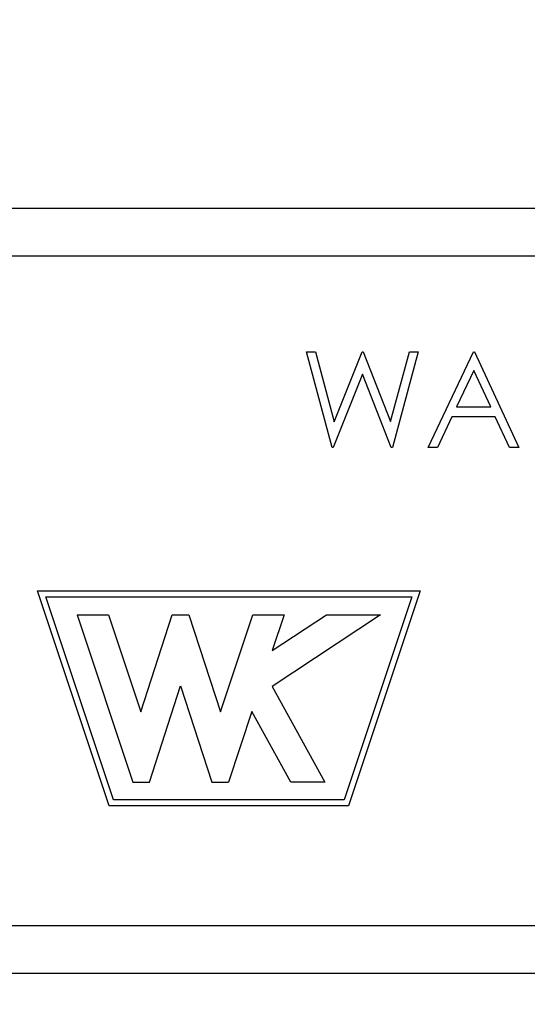
# Model space of a CAD drawing. Units: inches. Extents: x 0 to 22, y 0 to 17.
# Drawn here: x 10.9 to 11.1, y 12.5 to 12.9 of the extents above; entities that cross this region are included whole.
import ezdxf

# ---------------------------------------------------------------- set-up
doc = ezdxf.new("R2010")
doc.units = ezdxf.units.IN
doc.header["$MEASUREMENT"] = 0
doc.linetypes.add('HIDDEN', pattern=[0.075, 0.05, -0.025])
doc.layers.add('OBJECT', color=6, linetype='Continuous')
doc.styles.add('SLDTEXTSTYLE3', font='TXT', dxfattribs={"width": 0.75})
doc.dimstyles.new('SLDDIMSTYLE3', dxfattribs={"dimtxt": 0.125, "dimasz": 0.1875, "dimexe": 0, "dimexo": 0.0625, "dimgap": 0.03125, "dimtad": 0, "dimtih": 1, "dimtoh": 1, "dimdec": 3, "dimlfac": 6.4, "dimrnd": 1e-09, "dimzin": 12, "dimdsep": 46, "dimlunit": 5, "dimtxsty": 'SLDTEXTSTYLE3', "dimblk1": 'OPEN30', "dimblk2": 'OPEN30', "dimsah": 1, "dimcen": 0, "dimadec": 0, "dimazin": 3, "dimtfac": 1, "dimtdec": 3, "dimtofl": 0, "dimtmove": 0, "dimatfit": 3, "dimldrblk": 'OPEN30', "dimfxl": 1, "dimfrac": 2, "dimtolj": 1, "dimtzin": 12, "dimarcsym": 0})

# ---------------------------------------------------------------- blocks, each defined once
blk = doc.blocks.new('_OPEN30')
at = {"color": 0, "linetype": 'ByBlock', "lineweight": -2}
for p, q in [((-1, 0.267949), (0, 0)), ((0, 0), (-1, -0.267949)), ((0, 0), (-1, 0))]:
    blk.add_line(p, q, dxfattribs=at)
blk = doc.blocks.new('_D_2')
at = {"transparency": 16777216}
for p, q in [((12.61708, 14.00078), (13.45856, 14.82445)), ((13.45856, 14.82445), (13.58356, 14.82445))]:
    blk.add_line(p, q, dxfattribs=at)
at = {"transparency": 16777216, "xscale": 0.1875, "yscale": 0.1875, "rotation": 224.3870586480907}
blk.add_blockref('_OPEN30', (12.61708, 14.00078, 0.00062), dxfattribs=at)
at = {"transparency": 16777216, "char_height": 0.125, "attachment_point": 1, "style": 'SLDTEXTSTYLE3'}
for s, insert in [('%%c', (13.58356, 14.88541, 0.00062)), ('DIM "A"', (13.77207, 14.88732, 0.00062))]:
    blk.add_mtext(s, dxfattribs=dict(at, insert=insert))

msp = doc.modelspace()

# ---------------------------------------------------------------- linework, layer by layer
at = {"linetype": 'HIDDEN'}
msp.add_circle((11.27714423, 12.68921668), 1.875, dxfattribs=at)
at = {"layer": 'OBJECT'}
for p, q in [((11.78495671, 12.84546667), (10.76933175, 12.84546667)), ((11.74002182, 12.82593542), (10.81426665, 12.82593542)), ((10.97691386, 12.78687293), (10.98053685, 12.78687293)), ((10.98730549, 12.74781043), (10.97691386, 12.78687293)), ((10.98053685, 12.78687293), (10.9881819, 12.75822553)), ((10.9881819, 12.75822553), (10.99955164, 12.78687293)), ((10.99955164, 12.78687293), (11.00006027, 12.78687293)), ((11.00006027, 12.78687293), (11.01121875, 12.75842115)), ((11.01121875, 12.75842115), (11.01890292, 12.78687293)), ((11.02248677, 12.78687293), (11.0119543, 12.74781043)), ((11.01890292, 12.78687293), (11.02248677, 12.78687293)), ((11.0264932, 12.74781043), (11.04502283, 12.78687293)), ((11.04502283, 12.78687293), (11.04552364, 12.78687293)), ((11.04552364, 12.78687293), (11.06355248, 12.74781043)), ((11.04523412, 12.77925918), (11.0381603, 12.76433687)), ((11.05212013, 12.76433687), (11.04523412, 12.77925918)), ((10.99970033, 12.77768635), (10.9878063, 12.74781043)), ((11.01145351, 12.74781043), (10.99970033, 12.77768635)), ((11.0381603, 12.76433687), (11.05212013, 12.76433687)), ((11.03625882, 12.76033046), (11.03031962, 12.74781043)), ((11.05396682, 12.76033046), (11.03625882, 12.76033046)), ((11.05974169, 12.74781043), (11.05396682, 12.76033046)), ((10.9878063, 12.74781043), (10.98730549, 12.74781043)), ((11.0119543, 12.74781043), (11.01145351, 12.74781043)), ((11.03031962, 12.74781043), (11.0264932, 12.74781043)), ((11.06355248, 12.74781043), (11.05974169, 12.74781043)), ((10.86698798, 12.68921668), (11.02323799, 12.68921668)), ((10.89628486, 12.60132605), (10.86698798, 12.68921668)), ((10.87037526, 12.68677527), (11.01985072, 12.68677527)), ((10.89804452, 12.60376746), (10.87037526, 12.68677527)), ((11.01985072, 12.68677527), (10.99218143, 12.60376746)), ((11.02323799, 12.68921668), (10.99394111, 12.60132605)), ((10.88311054, 12.67945105), (10.90589698, 12.61109168)), ((10.88311054, 12.67945105), (10.89597787, 12.67945105)), ((10.89597787, 12.67945105), (10.90918602, 12.63982659)), ((10.90918602, 12.63982659), (10.92202223, 12.67945105)), ((10.92202223, 12.67945105), (10.92883426, 12.67945105)), ((10.92883426, 12.67945105), (10.94167045, 12.63982659)), ((10.94167045, 12.63982659), (10.95487862, 12.67945105)), ((10.95487862, 12.67945105), (10.96774595, 12.67945105)), ((11.00711543, 12.67945105), (10.9628477, 12.65015418)), ((10.96774595, 12.67945105), (10.96286313, 12.66480261)), ((10.96286313, 12.66480261), (10.984997, 12.67945105)), ((10.984997, 12.67945105), (11.00711543, 12.67945105)), ((10.91270902, 12.61109168), (10.92542824, 12.65035502)), ((10.92542824, 12.65035502), (10.93814744, 12.61109168)), ((10.9628477, 12.65015418), (10.98432897, 12.61109168)), ((10.95455976, 12.63989249), (10.94495948, 12.61109168)), ((10.9703979, 12.61109168), (10.95455976, 12.63989249)), ((10.90589698, 12.61109168), (10.91270902, 12.61109168)), ((10.93814744, 12.61109168), (10.94495948, 12.61109168)), ((10.98432897, 12.61109168), (10.9703979, 12.61109168)), ((10.99394111, 12.60132605), (10.89628486, 12.60132605)), ((10.99218143, 12.60376746), (10.89804452, 12.60376746)), ((10.81426665, 12.55249793), (11.74002182, 12.55249793)), ((10.76933175, 12.53296668), (11.78495671, 12.53296668))]:
    msp.add_line(p, q, dxfattribs=at)
msp.add_circle((11.27714423, 12.68921668), 2.5, dxfattribs=at)
for radius, start, end in [(2.02289063, 180, 63.94026788), (2.00335938, 116.33321654, 0)]:
    msp.add_arc((11.27714423, 12.68921668), radius, start, end, dxfattribs=at)

# ---------------------------------------------------------------- dimensions: what is measured, and where the dimension line sits
dim = msp.add_diameter_dim_2p(p1=(9.93721168, 11.37765053), p2=(12.61707678, 14.00078282), text='%%cDIM "A"', dimstyle='SLDDIMSTYLE3')
dim.commit()
dim.dimension.update_dxf_attribs({"geometry": '_D_2', "text_midpoint": (13.9714774, 14.82444829), "dimtype": 163})

doc.saveas('drawing.dxf')
